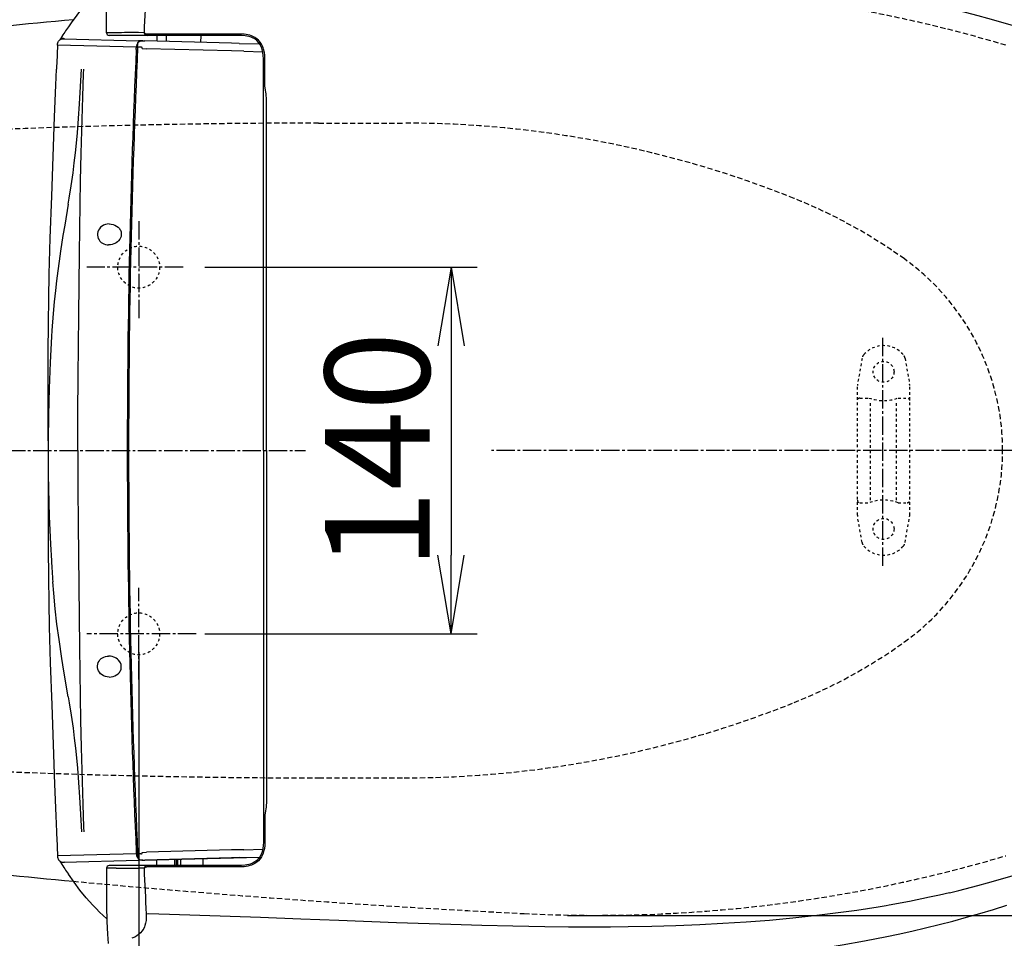
# Model space of a CAD drawing. Extents: x 0 to 2001, y 84 to 2884.
# Drawn here: x 628 to 1004, y 2203 to 2553 of the extents above; entities that cross this region are included whole.
import ezdxf

# ---------------------------------------------------------------- set-up
doc = ezdxf.new("R2010")
doc.units = 0
for name, pattern in [('EXLTYPE1', [3, 2, -1]), ('EXLTYPE2', [2, 1, -1]), ('EXLTYPE3', [10, 7, -1, 1, -1])]:
    doc.linetypes.add(name, pattern=pattern)
doc.layers.get('0').update_dxf_attribs({"linetype": 'CONTINUOUS'})
doc.layers.get('DEFPOINTS').update_dxf_attribs({"linetype": 'CONTINUOUS'})
for name, color, linetype in [('便器', 7, 'CONTINUOUS'), ('便座', 7, 'CONTINUOUS'), ('寸法', 7, 'CONTINUOUS')]:
    doc.layers.add(name, color=color, linetype=linetype)
doc.styles.add('EXCADDIM1', font='monotxt', dxfattribs={"width": 0.84, "bigfont": 'extfont'})
doc.styles.get("Standard").update_dxf_attribs({"font": 'monotxt', "bigfont": 'extfont'})
doc.dimstyles.new('ISO-25', dxfattribs={"dimtxt": 2.5, "dimasz": 2.5, "dimexe": 1.25, "dimexo": 0.625, "dimtad": 1, "dimtxsty": 'STANDARD', "dimcen": 2.5, "dimazin": 3, "dimtfac": 1, "dimtmove": 0, "dimatfit": 3})

# ---------------------------------------------------------------- blocks, each defined once
blk = doc.blocks.new('EX_NORM')
at = {"color": 0, "linetype": 'CONTINUOUS'}
for q in [(-1, 0.167), (-1, 0), (-1, -0.167)]:
    blk.add_line((0, 0), q, dxfattribs=at)
blk = doc.blocks.new('*D19')
at = {"layer": 'DEFPOINTS', "color": 0}
for p in [(691.56, 2459), (691.56, 2319), (792.6, 2319)]:
    blk.add_point(p, dxfattribs=at)
at = {"layer": '便器', "color": 3, "linetype": 'CONTINUOUS'}
for p, q in [((698.56, 2459), (802.6, 2459)), ((792.6, 2429), (792.6, 2349)), ((698.56, 2319), (802.6, 2319))]:
    blk.add_line(p, q, dxfattribs=at)
at = {"layer": '便器', "color": 3, "xscale": 30, "yscale": 30, "zscale": 30}
for p, rotation in [((792.6, 2459), 90), ((792.6, 2319), 270)]:
    blk.add_blockref('EX_NORM', p, dxfattribs=dict(at, rotation=rotation))
at = {"layer": '便器', "color": 2, "insert": (769.6, 2389), "char_height": 40, "attachment_point": 5, "rotation": 90, "style": 'EXCADDIM1'}
blk.add_mtext('140', dxfattribs=at)
blk = doc.blocks.new('*D20')
at = {"layer": 'DEFPOINTS', "color": 0}
for p in [(854.94, 2566.5), (854.94, 2211.5), (1249.5, 2211.5)]:
    blk.add_point(p, dxfattribs=at)
at = {"layer": '便器', "color": 3, "linetype": 'CONTINUOUS'}
for p, q in [((861.94, 2566.5), (1259.5, 2566.5)), ((1249.5, 2536.5), (1249.5, 2241.5))]:
    blk.add_line(p, q, dxfattribs=at)
at = {"layer": '便器', "color": 3, "xscale": 30, "yscale": 30, "zscale": 30}
for p, rotation in [((1249.5, 2566.5), 90), ((1249.5, 2211.5), 270)]:
    blk.add_blockref('EX_NORM', p, dxfattribs=dict(at, rotation=rotation))
at = {"layer": '便器', "color": 2, "insert": (1226.5, 2389), "char_height": 40, "attachment_point": 5, "rotation": 90, "style": 'EXCADDIM1'}
blk.add_mtext('360', dxfattribs=at)
blk = doc.blocks.new('*D26')
at = {"layer": 'DEFPOINTS', "color": 0}
for p in [(353, 2389), (1143.31, 2389), (1143.31, 1934)]:
    blk.add_point(p, dxfattribs=at)
at = {"layer": '寸法', "color": 3, "linetype": 'CONTINUOUS'}
for p, q in [((1143.31, 2382), (1143.31, 1924)), ((383, 1934), (1113.31, 1934))]:
    blk.add_line(p, q, dxfattribs=at)
at = {"layer": '寸法', "color": 3, "xscale": 30, "yscale": 30, "zscale": 30, "rotation": 180}
blk.add_blockref('EX_NORM', (353, 1934), dxfattribs=at)
at = {"layer": '寸法', "color": 3, "xscale": 30, "yscale": 30, "zscale": 30}
blk.add_blockref('EX_NORM', (1143.31, 1934), dxfattribs=at)
at = {"layer": '寸法', "color": 2, "insert": (748.15, 1957), "char_height": 40, "attachment_point": 5, "style": 'EXCADDIM1'}
blk.add_mtext('790', dxfattribs=at)
blk = doc.blocks.new('*D30')
at = {"layer": 'DEFPOINTS', "color": 0}
for p in [(394.24, 2389), (1143.31, 2389), (1143.31, 1994)]:
    blk.add_point(p, dxfattribs=at)
at = {"layer": '寸法', "color": 3, "linetype": 'CONTINUOUS'}
for p, q in [((394.24, 2382), (394.24, 1984)), ((424.24, 1994), (1113.31, 1994))]:
    blk.add_line(p, q, dxfattribs=at)
at = {"layer": '寸法', "color": 3, "xscale": 30, "yscale": 30, "zscale": 30, "rotation": 180}
blk.add_blockref('EX_NORM', (394.24, 1994), dxfattribs=at)
at = {"layer": '寸法', "color": 3, "xscale": 30, "yscale": 30, "zscale": 30}
blk.add_blockref('EX_NORM', (1143.31, 1994), dxfattribs=at)
at = {"layer": '寸法', "color": 2, "insert": (768.78, 2017.5), "char_height": 40, "attachment_point": 5, "style": 'EXCADDIM1'}
blk.add_mtext('746', dxfattribs=at)
blk = doc.blocks.new('*D31')
at = {"layer": 'DEFPOINTS', "color": 0}
for p in [(1143.31, 2389), (673.31, 2319), (1143.31, 2057)]:
    blk.add_point(p, dxfattribs=at)
at = {"layer": '寸法', "color": 3, "linetype": 'CONTINUOUS'}
for p, q in [((673.31, 2312), (673.31, 2047)), ((703.31, 2057), (1113.31, 2057))]:
    blk.add_line(p, q, dxfattribs=at)
at = {"layer": '寸法', "color": 3, "xscale": 30, "yscale": 30, "zscale": 30, "rotation": 180}
blk.add_blockref('EX_NORM', (673.31, 2057), dxfattribs=at)
at = {"layer": '寸法', "color": 3, "xscale": 30, "yscale": 30, "zscale": 30}
blk.add_blockref('EX_NORM', (1143.31, 2057), dxfattribs=at)
at = {"layer": '寸法', "color": 2, "insert": (908.31, 2080.5), "char_height": 40, "attachment_point": 5, "style": 'EXCADDIM1'}
blk.add_mtext('470', dxfattribs=at)

msp = doc.modelspace()

# ---------------------------------------------------------------- linework, layer by layer
at = {"layer": '便器', "color": 6, "linetype": 'EXLTYPE1'}
for p, q in [((742.028, 2513.998), (774.732, 2513.998)), ((742.028, 2263.998), (774.732, 2263.998))]:
    msp.add_line(p, q, dxfattribs=at)
at = {"layer": '便器', "color": 6, "linetype": 'EXLTYPE3'}
for p, q in [((957.519, 2345), (957.519, 2432.4)), ((1167, 2388.998), (808, 2388.998)), ((673.307, 2301.498), (673.307, 2336.498))]:
    msp.add_line(p, q, dxfattribs=at)
at = {"layer": '便器', "color": 6, "linetype": 'EXLTYPE2'}
for p, q in [((949.61, 2424.179), (947.867, 2414.294)), ((966.033, 2424.179), (967.776, 2414.294)), ((947.821, 2364.298), (947.821, 2413.773)), ((967.821, 2364.298), (967.821, 2413.773)), ((948.821, 2409.036), (952.253, 2409.036)), ((952.821, 2370.036), (952.821, 2408.036)), ((962.821, 2370.036), (962.821, 2408.036)), ((963.389, 2409.036), (966.821, 2409.036)), ((948.821, 2369.036), (952.253, 2369.036)), ((963.389, 2369.036), (966.821, 2369.036)), ((949.61, 2353.893), (947.867, 2363.777)), ((966.033, 2353.893), (967.776, 2363.777))]:
    msp.add_line(p, q, dxfattribs=at)
at = {"layer": '便器', "color": 2, "linetype": 'EXLTYPE2'}
for centre in [(673.307, 2458.998), (673.307, 2318.998)]:
    msp.add_circle(centre, 8, dxfattribs=at)
at = {"layer": '便器', "color": 6, "linetype": 'EXLTYPE2'}
for centre in [(957.821, 2419.036), (957.821, 2359.036)]:
    msp.add_circle(centre, 4, dxfattribs=at)
at = {"layer": '便器', "color": 2, "linetype": 'EXLTYPE1'}
for centre, radius, start, end in [((847.959, 2016.498), 550, 73.45509, 92.8587), ((847.959, 2761.498), 550, 267.1413, 286.54491), ((1020.021, 6207.205), 4000, 264.66833, 267.1413)]:
    msp.add_arc(centre, radius, start, end, dxfattribs=at)
at = {"layer": '便器', "color": 2, "linetype": 'CONTINUOUS'}
for centre, start, end in [((1020.021, -1429.208), 95.33154, 96.121945), ((1020.021, 6207.205), 263.878055, 264.66833)]:
    msp.add_arc(centre, 4000, start, end, dxfattribs=at)
at = {"layer": '便器', "color": 6, "linetype": 'EXLTYPE1'}
for centre, radius, start, end in [((742.028, -486.002), 3000, 90, 94.896856), ((774.732, 2113.998), 400, 68.14758, 90), ((849.175, 2299.628), 200, 54.33722, 68.14758), ((913.307, 2388.998), 90, 0, 54.33722), ((913.307, 2388.998), 90, 305.66278, 0), ((849.175, 2478.369), 200, 291.85242, 305.66278), ((774.732, 2663.998), 400, 270, 291.85244), ((742.028, 5263.998), 3000, 265.103144, 270)]:
    msp.add_arc(centre, radius, start, end, dxfattribs=at)
at = {"layer": '便器', "color": 6, "linetype": 'EXLTYPE2'}
for centre, radius, start, end in [((957.821, 2419.036), 10, 41.32166, 138.67834), ((952.564, 2423.658), 3, 138.67834, 170), ((963.078, 2423.658), 3, 10, 41.32166), ((950.821, 2413.773), 3, 170, 180), ((964.821, 2413.773), 3, 0, 10), ((948.821, 2408.036), 1, 90, 180), ((957.821, 2424.036), 16, 249.63587, 290.36413), ((966.821, 2408.036), 1, 0, 90), ((948.821, 2370.036), 1, 180, 270), ((957.821, 2354.036), 16, 69.63587, 110.36413), ((966.821, 2370.036), 1, 270, 0), ((967.521, 2372.155), 0.3, 0, 75.06858), ((950.821, 2364.298), 3, 180, 190), ((964.821, 2364.298), 3, 350, 0), ((952.564, 2354.414), 3, 190, 221.32166), ((957.821, 2359.036), 10, 221.32166, 318.67834), ((963.078, 2354.414), 3, 318.67834, 350)]:
    msp.add_arc(centre, radius, start, end, dxfattribs=at)
at = {"layer": '便座', "color": 6, "linetype": 'CONTINUOUS'}
for p, q in [((644.916, 2546.207), (643.642, 2546.582)), ((664.631, 2548.52), (660.998, 2548.486)), ((665.497, 2547.498), (661.998, 2547.498)), ((674.55, 2547.498), (665.497, 2547.498)), ((672.271, 2547.499), (672.292, 2547.498)), ((672.286, 2547.499), (672.292, 2547.498)), ((675.325, 2548.533), (673.194, 2548.538)), ((674.551, 2547.498), (674.55, 2547.498)), ((676.52, 2547.498), (674.551, 2547.498)), ((711.932, 2547.498), (676.52, 2547.498)), ((711.959, 2547.998), (676.539, 2547.998)), ((680.263, 2547.453), (680.207, 2545.283)), ((683.905, 2545.186), (683.893, 2547.498)), ((690.715, 2547.499), (690.674, 2547.498)), ((690.705, 2547.499), (690.674, 2547.498)), ((696.972, 2547.498), (696.958, 2544.844)), ((708.412, 2547.499), (708.375, 2547.498)), ((672.385, 2543.02), (642.303, 2543.824)), ((643.157, 2545.775), (643.189, 2545.832)), ((644.865, 2546.208), (673.21, 2545.466)), ((672.36, 2542.148), (672.38, 2542.588)), ((672.38, 2542.588), (672.399, 2543.019)), ((672.399, 2543.019), (672.385, 2543.02)), ((672.88, 2542.576), (672.966, 2544.488)), ((672.899, 2543.006), (672.98, 2544.79)), ((674.065, 2542.975), (672.899, 2543.006)), ((672.966, 2544.488), (672.98, 2544.79)), ((674.909, 2545.421), (673.21, 2545.466)), ((674.647, 2542.46), (676.287, 2542.387)), ((674.909, 2545.421), (675.681, 2545.401)), ((708.729, 2544.536), (675.681, 2545.401)), ((711.73, 2544.457), (708.729, 2544.536)), ((711.73, 2544.457), (719.495, 2544.254)), ((713.682, 2544.432), (713.682, 2544.406)), ((672.714, 2538.84), (672.79, 2540.559)), ((708.789, 2541.537), (676.287, 2542.387)), ((708.794, 2541.537), (708.789, 2541.537)), ((713.479, 2541.458), (708.794, 2541.537)), ((713.483, 2541.458), (713.479, 2541.458)), ((713.483, 2541.458), (720.678, 2541.27)), ((720.932, 2389.83), (720.932, 2538.498)), ((652.26, 2532.777), (652.326, 2534.649)), ((720.932, 2388.998), (720.932, 2389.83)), ((720.932, 2388.998), (720.932, 2239.498)), ((720.882, 2347.418), (720.906, 2347.418)), ((652.26, 2245.22), (652.326, 2243.348)), ((672.385, 2234.977), (642.303, 2234.173)), ((672.36, 2235.848), (672.38, 2235.409)), ((672.38, 2235.409), (672.399, 2234.978)), ((672.399, 2234.978), (672.385, 2234.977)), ((672.88, 2235.421), (672.966, 2233.509)), ((674.065, 2235.022), (672.899, 2234.991)), ((674.647, 2235.537), (676.287, 2235.61)), ((708.789, 2236.46), (676.287, 2235.61)), ((708.794, 2236.46), (708.789, 2236.46)), ((713.479, 2236.539), (708.794, 2236.46)), ((713.483, 2236.539), (713.479, 2236.539)), ((713.483, 2236.539), (720.678, 2236.727)), ((643.157, 2232.222), (643.189, 2232.165)), ((644.916, 2231.79), (643.642, 2231.414)), ((644.865, 2231.789), (673.21, 2232.531)), ((665.497, 2230.499), (661.998, 2230.499)), ((674.55, 2230.499), (665.497, 2230.499)), ((672.966, 2233.509), (672.98, 2233.207)), ((674.909, 2232.575), (673.21, 2232.531)), ((674.551, 2230.499), (674.55, 2230.499)), ((676.52, 2230.499), (674.551, 2230.499)), ((674.909, 2232.575), (719.495, 2233.743)), ((674.909, 2232.575), (675.681, 2232.595)), ((708.729, 2233.461), (675.681, 2232.596)), ((711.932, 2230.499), (676.52, 2230.499)), ((680.104, 2232.711), (680.093, 2230.499)), ((687.092, 2230.499), (687.083, 2232.894)), ((687.736, 2230.499), (687.728, 2232.911)), ((688.121, 2232.921), (688.13, 2230.499)), ((689.248, 2232.951), (689.256, 2230.499)), ((697.758, 2233.174), (697.772, 2230.499)), ((711.73, 2233.54), (708.729, 2233.461)), ((711.73, 2233.54), (719.495, 2233.743)), ((713.682, 2233.564), (713.682, 2233.591)), ((664.631, 2229.477), (660.998, 2229.511)), ((675.325, 2229.464), (673.194, 2229.459)), ((711.959, 2229.998), (676.539, 2229.998)), ((982.998, 2220.12), (983.029, 2220.127)), ((676.934, 2212.053), (676.183, 2212.013)), ((983.74, 2211.11), (983.737, 2211.109))]:
    msp.add_line(p, q, dxfattribs=at)
at = {"layer": '便座', "color": 6, "linetype": 'EXLTYPE3'}
for p, q in [((673.307, 2476.498), (673.307, 2438.498)), ((690.307, 2458.998), (653.465, 2458.998)), ((353, 2388.998), (737, 2388.998)), ((695.307, 2318.998), (653.465, 2318.998))]:
    msp.add_line(p, q, dxfattribs=at)
at = {"layer": '便座', "color": 6, "linetype": 'CONTINUOUS', "flags": 128}
for points in [[(660.998, 2548.486), (660.949, 2555.958), (660.994, 2562.229), (661.114, 2567.254), (661.336, 2572.263), (661.586, 2576.004), (661.688, 2577.247)], [(661.133, 2567.8), (659.937, 2566.743), (657.626, 2564.542), (655.417, 2562.239), (654.2, 2560.885), (651.851, 2558.096), (649.613, 2555.225), (647.474, 2552.289), (646.438, 2550.801)], [(983.029, 2557.87), (986.53, 2557.023), (993.789, 2555.146), (997.541, 2554.115), (1002.429, 2552.709), (1007.35, 2551.22), (1012.355, 2549.623), (1017.395, 2547.924), (1022.471, 2546.111), (1027.646, 2544.144), (1032.998, 2541.969)], [(676.039, 2548.151), (676.267, 2548.038), (676.539, 2547.998)], [(705.032, 2547.591), (705.033, 2547.588)], [(711.932, 2547.498), (711.933, 2547.499), (711.934, 2547.5), (711.936, 2547.503), (711.939, 2547.513), (711.946, 2547.571)], [(720.932, 2538.498), (720.878, 2539.843), (720.74, 2540.938), (720.49, 2542.048), (720.313, 2542.6), (720.098, 2543.145), (719.647, 2544.016), (719.074, 2544.819), (718.386, 2545.526), (717.601, 2546.119), (717.063, 2546.431), (716.508, 2546.695), (715.932, 2546.915), (715.352, 2547.092), (714.637, 2547.257), (713.928, 2547.373), (712.581, 2547.486), (711.932, 2547.498)], [(721.494, 2538.498), (721.438, 2539.883), (721.294, 2541.021), (721.032, 2542.178), (720.847, 2542.757), (720.62, 2543.33), (720.202, 2544.153), (719.681, 2544.927), (719.058, 2545.629), (718.404, 2546.197), (717.693, 2546.676), (716.944, 2547.067), (716.331, 2547.318), (715.712, 2547.52), (715.03, 2547.693), (714.353, 2547.821), (713.644, 2547.915), (712.941, 2547.971), (711.959, 2547.998)], [(642.303, 2543.824), (642.342, 2544.249), (642.421, 2544.631), (642.538, 2544.973), (642.694, 2545.272), (642.888, 2545.531), (643.121, 2545.747), (643.393, 2545.923), (643.703, 2546.056), (644.052, 2546.148), (644.439, 2546.199), (644.909, 2546.207)], [(672.966, 2544.488), (672.788, 2544.269), (672.644, 2544.026), (672.453, 2543.468), (672.399, 2543.019)], [(672.98, 2544.79), (673.24, 2545.018), (673.516, 2545.18), (673.811, 2545.295), (674.119, 2545.369), (674.435, 2545.41), (674.909, 2545.421)], [(672.98, 2544.79), (673.3, 2545.059), (673.537, 2545.19), (674.048, 2545.355), (674.474, 2545.413), (674.909, 2545.421)], [(722.062, 2388.998), (722.062, 2523.467), (722.044, 2524.51), (721.983, 2525.181), (721.877, 2525.847), (721.724, 2526.638), (721.588, 2527.431), (721.516, 2528.128), (721.495, 2528.826), (721.494, 2529.44), (721.494, 2538.498)], [(638.725, 2392.663), (638.728, 2393.733), (638.732, 2402.885), (638.775, 2426.238), (638.84, 2437.634), (638.948, 2446.998), (639.131, 2456.268), (639.52, 2470.02), (640.064, 2486.15), (641.156, 2516.347), (641.635, 2528.537), (641.892, 2534.649)], [(646.392, 2482.998), (646.773, 2485.311), (647.497, 2490.007), (648.206, 2495.067), (648.679, 2498.795), (649.12, 2502.615), (649.514, 2506.399), (649.872, 2510.243), (650.313, 2515.732), (650.689, 2521.327), (650.944, 2525.737), (651.392, 2534.649)], [(650.916, 2482.998), (651.083, 2491.922), (651.333, 2502.362), (651.968, 2524.027), (652.26, 2532.777)], [(646.392, 2482.998), (645.045, 2475.035), (644.384, 2471.046), (643.438, 2465.059), (642.886, 2461.308), (642.372, 2457.553), (641.9, 2453.794), (641.473, 2450.03), (641.038, 2445.7), (640.661, 2441.366), (640.182, 2434.754), (640.041, 2432.546), (639.497, 2422.593), (639.1, 2412.633), (638.843, 2402.67), (638.725, 2392.706)], [(650.055, 2388.998), (650.084, 2403.094), (650.162, 2417.188), (650.373, 2440.679), (650.655, 2464.17), (650.916, 2482.998)], [(662.028, 2475.498), (661.295, 2475.446), (660.576, 2475.286), (659.883, 2475.012), (659.302, 2474.668), (658.768, 2474.221), (658.303, 2473.67), (657.976, 2473.112), (657.737, 2472.487), (657.605, 2471.815), (657.59, 2471.164), (657.682, 2470.525), (657.876, 2469.923), (658.158, 2469.38), (658.509, 2468.906), (658.954, 2468.473), (659.446, 2468.126), (659.972, 2467.86), (660.573, 2467.656), (661.193, 2467.537), (661.823, 2467.498)], [(662.028, 2475.498), (662.774, 2475.445), (663.513, 2475.286), (664.232, 2475.017), (664.838, 2474.686), (665.405, 2474.257), (665.908, 2473.725), (666.126, 2473.42), (666.315, 2473.089), (666.542, 2472.522), (666.663, 2471.91), (666.666, 2471.28), (666.557, 2470.69), (666.351, 2470.137), (666.067, 2469.635), (665.647, 2469.106), (665.165, 2468.658), (664.64, 2468.289), (664.226, 2468.062), (663.801, 2467.874), (663.15, 2467.665), (662.488, 2467.54), (661.823, 2467.498)], [(650.055, 2388.998), (650.084, 2374.903), (650.162, 2360.808), (650.373, 2337.317), (650.655, 2313.827), (650.916, 2294.998)], [(722.062, 2388.998), (722.062, 2254.53), (722.044, 2253.487), (721.983, 2252.816), (721.877, 2252.15), (721.724, 2251.358), (721.588, 2250.566), (721.516, 2249.869), (721.495, 2249.171), (721.494, 2248.557), (721.494, 2239.498)], [(638.725, 2385.334), (638.728, 2384.264), (638.732, 2375.111), (638.775, 2351.758), (638.84, 2340.363), (638.948, 2330.999), (639.131, 2321.729), (639.52, 2307.977), (640.064, 2291.847), (641.156, 2261.65), (641.635, 2249.46), (641.892, 2243.348)], [(638.725, 2385.291), (638.772, 2379.878), (638.86, 2374.483), (638.986, 2369.127), (639.153, 2363.798), (639.357, 2358.525), (639.6, 2353.288), (639.952, 2346.909)], [(646.392, 2294.998), (644.754, 2304.703), (643.963, 2309.562), (642.861, 2316.867), (642.08, 2322.723), (641.406, 2328.589), (640.843, 2334.466), (640.487, 2338.875)], [(662.028, 2302.498), (661.295, 2302.551), (660.576, 2302.711), (659.883, 2302.984), (659.302, 2303.329), (658.768, 2303.776), (658.303, 2304.327), (657.976, 2304.885), (657.737, 2305.509), (657.605, 2306.182), (657.59, 2306.833), (657.682, 2307.472), (657.876, 2308.074), (658.158, 2308.617), (658.509, 2309.091), (658.954, 2309.524), (659.446, 2309.871), (659.972, 2310.137), (660.573, 2310.341), (661.193, 2310.46), (661.823, 2310.498)], [(662.028, 2302.498), (662.774, 2302.552), (663.513, 2302.711), (664.232, 2302.979), (664.838, 2303.311), (665.405, 2303.74), (665.908, 2304.272), (666.126, 2304.577), (666.315, 2304.908), (666.542, 2305.475), (666.663, 2306.087), (666.666, 2306.717), (666.557, 2307.307), (666.351, 2307.86), (666.067, 2308.362), (665.647, 2308.891), (665.165, 2309.339), (664.64, 2309.707), (664.226, 2309.935), (663.801, 2310.123), (663.15, 2310.331), (662.488, 2310.456), (661.823, 2310.498)], [(646.392, 2294.998), (646.773, 2292.686), (647.497, 2287.989), (648.206, 2282.93), (648.679, 2279.202), (649.12, 2275.382), (649.514, 2271.597), (649.872, 2267.753), (650.313, 2262.265), (650.689, 2256.67), (650.944, 2252.259), (651.392, 2243.348)], [(650.916, 2294.998), (651.083, 2286.075), (651.333, 2275.635), (651.968, 2253.97), (652.26, 2245.22)], [(720.932, 2239.498), (720.878, 2238.154), (720.74, 2237.058), (720.49, 2235.949), (720.313, 2235.397), (720.098, 2234.852), (719.647, 2233.981), (719.074, 2233.178), (718.386, 2232.471), (717.601, 2231.878), (717.063, 2231.565), (716.508, 2231.302), (715.932, 2231.082), (715.352, 2230.905), (714.637, 2230.74), (713.928, 2230.623), (712.581, 2230.511), (711.932, 2230.499)], [(721.494, 2239.498), (721.438, 2238.114), (721.294, 2236.976), (721.032, 2235.818), (720.847, 2235.24), (720.62, 2234.667), (720.202, 2233.844), (719.681, 2233.07), (719.058, 2232.368), (718.404, 2231.8), (717.693, 2231.321), (716.944, 2230.93), (716.331, 2230.679), (715.712, 2230.477), (715.03, 2230.303), (714.353, 2230.176), (713.644, 2230.082), (712.941, 2230.026), (711.959, 2229.998)], [(642.303, 2234.173), (642.342, 2233.748), (642.421, 2233.365), (642.538, 2233.024), (642.694, 2232.724), (642.888, 2232.466), (643.121, 2232.249), (643.393, 2232.074), (643.703, 2231.94), (644.052, 2231.848), (644.439, 2231.798), (644.909, 2231.79)], [(672.399, 2234.978), (672.435, 2234.628), (672.51, 2234.305), (672.616, 2234.027), (672.757, 2233.774), (672.966, 2233.509)], [(983.029, 2220.127), (986.53, 2220.974), (993.789, 2222.851), (997.541, 2223.882), (1002.429, 2225.288), (1007.35, 2226.777), (1012.355, 2228.374), (1017.395, 2230.073), (1022.471, 2231.886), (1027.646, 2233.853), (1032.998, 2236.028)], [(672.98, 2233.207), (673.164, 2233.036), (673.573, 2232.79), (674.022, 2232.647), (674.461, 2232.585), (674.909, 2232.575)], [(661.133, 2210.197), (659.727, 2211.446), (658.358, 2212.735), (657.025, 2214.061), (655.727, 2215.422), (654.463, 2216.814), (653.231, 2218.235), (650.858, 2221.148), (648.598, 2224.142), (646.438, 2227.195)], [(660.998, 2229.511), (660.949, 2221.137), (661.005, 2215.116), (661.175, 2209.09), (661.422, 2204.294), (661.691, 2200.713)], [(676.539, 2229.998), (676.267, 2229.959), (676.039, 2229.846)], [(982.998, 2220.12), (979.178, 2219.239), (975.35, 2218.398), (967.677, 2216.83), (959.985, 2215.408), (958.753, 2215.194)], [(963.34, 2204.332), (968.6, 2205.491), (973.845, 2206.711), (979.074, 2207.993), (984.284, 2209.339), (989.473, 2210.753), (994.641, 2212.237), (999.786, 2213.794), (1004.91, 2215.427)], [(676.183, 2212.013), (676.199, 2210.769), (676.107, 2209.565), (675.928, 2208.541), (675.686, 2207.669), (675.465, 2207.08), (675.213, 2206.537), (674.93, 2206.032), (674.624, 2205.573), (673.971, 2204.791), (673.278, 2204.158), (672.558, 2203.64), (671.83, 2203.224), (671.094, 2202.889), (670.699, 2202.739)], [(958.753, 2215.194), (955.73, 2214.683), (947.606, 2213.412), (939.473, 2212.281), (931.336, 2211.283), (923.196, 2210.411), (914.289, 2209.591), (905.385, 2208.903), (896.488, 2208.338), (887.602, 2207.886), (878.472, 2207.531), (869.366, 2207.277), (860.289, 2207.114), (853.502, 2207.047), (846.737, 2207.022), (837.526, 2207.05), (828.373, 2207.142), (816.273, 2207.348), (804.309, 2207.629), (792.503, 2207.966), (771.804, 2208.656), (749.724, 2209.518), (735.234, 2210.092), (719.857, 2210.623), (685.104, 2211.774), (676.934, 2212.053)], [(861.441, 2190.847), (873.977, 2191.812), (882.386, 2192.542), (890.831, 2193.349), (899.307, 2194.239), (907.808, 2195.221), (916.331, 2196.3), (924.869, 2197.484), (933.418, 2198.782), (941.972, 2200.2), (950.526, 2201.748), (959.072, 2203.434), (963.34, 2204.332)]]:
    msp.add_lwpolyline(points, dxfattribs=at)
at = {"layer": '便座', "color": 6, "linetype": 'CONTINUOUS'}
for centre, radius, start, end in [((3977.87, 2394.769), 3306.123, 177.0315, 177.334282), ((779.977, 2459.263), 161.901, 145.56986, 147.36134), ((655.576, 2538.873), 14.208, 147.13925, 150.93591), ((661.998, 2548.498), 1, 180.69935, 270.00606), ((670.656, 1745.807), 802.736, 89.818846, 90.430064), ((677.172, 2551.142), 3.198, 234.69007, 249.24281), ((677.106, 2549.121), 1.876, 198.27926, 224.66163), ((676.516, 2548.563), 1.065, 225.60513, 270.22433), ((707.691, 2548.163), 2.008, 199.3259, 199.32956), ((4018.353, 2388.228), 3379.634, 177.3612, 177.516915), ((4098.153, 2389.028), 3428.713, 177.426066, 180.000487), ((674.035, 2539.881), 3.094, 79.14993, 89.44999), ((672.886, 2542.582), 1.765, 356.0277, 11.00382), ((4098.237, 2389.032), 3429.297, 177.440922, 180.000563), ((1371.269, 2388.999), 732.553, 179.71004, 180.000037), ((1371.269, 2388.998), 732.553, 179.999962, 180.289958), ((4098.238, 2388.965), 3429.298, 179.999442, 182.559076), ((4098.153, 2388.969), 3428.713, 179.999511, 182.573932), ((1217.107, 2381.298), 578.178, 183.409783, 184.207754), ((4018.353, 2389.769), 3379.634, 182.483084, 182.638798), ((674.035, 2238.116), 3.094, 270.55002, 280.85008), ((672.886, 2235.415), 1.765, 348.99619, 3.9723), ((655.576, 2239.124), 14.208, 209.06409, 212.86076), ((780.004, 2318.752), 161.934, 212.63889, 214.43), ((661.998, 2229.498), 1, 89.99474, 179.30062), ((676.516, 2229.434), 1.065, 89.77568, 134.39488), ((670.656, 3032.144), 802.69, 269.569922, 270.181173), ((677.172, 2226.855), 3.198, 110.75718, 125.30993), ((677.106, 2228.876), 1.876, 135.33836, 161.72074), ((3977.87, 2383.228), 3306.123, 182.665716, 182.968505)]:
    msp.add_arc(centre, radius, start, end, dxfattribs=at)
at = {"layer": '寸法', "color": 3, "linetype": 'CONTINUOUS'}
msp.add_line((837.036, 2211.498), (1259.5, 2211.498), dxfattribs=at)

# ---------------------------------------------------------------- dimensions: what is measured, and where the dimension line sits
at = {"layer": '便器', "color": 3, "linetype": 'CONTINUOUS'}
dim = msp.add_linear_dim(base=(1249.5, 2211.498), p1=(854.944, 2566.498), p2=(854.944, 2211.498), angle=90, text='360', dimstyle='ISO-25', override={"dimtxt": 40, "dimasz": 30, "dimexe": 10, "dimexo": 7, "dimgap": 0, "dimtad": 1, "dimjust": 0, "dimtih": 0, "dimtoh": 0, "dimdec": 1, "dimzin": 8, "dimlunit": 2, "dimtxsty": 'EXCADDIM1', "dimblk1": 'EX_NORM', "dimblk2": 'EX_NORM', "dimsah": 1, "dimse1": 0, "dimse2": 1, "dimclrd": 3, "dimclre": 3, "dimclrt": 2, "dimtmove": 2}, dxfattribs=at)
dim.commit()
dim.dimension.update_dxf_attribs({"geometry": '*D20', "text_midpoint": (1226.5, 2388.998), "dimtype": 160})
dim = msp.add_linear_dim(base=(792.6, 2318.998), p1=(691.562, 2458.998), p2=(691.562, 2318.998), angle=90, dimstyle='ISO-25', override={"dimtxt": 40, "dimasz": 30, "dimexe": 10, "dimexo": 7, "dimgap": 0, "dimtad": 1, "dimjust": 0, "dimtih": 0, "dimtoh": 0, "dimdec": 1, "dimzin": 8, "dimlunit": 2, "dimtxsty": 'EXCADDIM1', "dimblk1": 'EX_NORM', "dimblk2": 'EX_NORM', "dimsah": 1, "dimse1": 0, "dimse2": 0, "dimclrd": 3, "dimclre": 3, "dimclrt": 2, "dimtmove": 2}, dxfattribs=at)
dim.commit()
dim.dimension.update_dxf_attribs({"geometry": '*D19', "text_midpoint": (769.6, 2388.998), "dimtype": 160})
at = {"layer": '寸法', "color": 3, "linetype": 'CONTINUOUS'}
for base, p1, text, override, picture, middle in [((1143.307, 1934), (353, 2388.998), '790', {"dimtxt": 40, "dimasz": 30, "dimexe": 10, "dimexo": 7, "dimgap": 0, "dimtad": 1, "dimjust": 0, "dimtih": 0, "dimtoh": 0, "dimdec": 1, "dimzin": 8, "dimlunit": 2, "dimtxsty": 'EXCADDIM1', "dimblk1": 'EX_NORM', "dimblk2": 'EX_NORM', "dimsah": 1, "dimse1": 1, "dimse2": 0, "dimclrd": 3, "dimclre": 3, "dimclrt": 2, "dimtmove": 2}, '*D26', (748.153, 1957)), ((1143.307, 1994), (394.244, 2388.998), '746', {"dimtxt": 40, "dimasz": 30, "dimexe": 10, "dimexo": 7, "dimgap": 0, "dimtad": 1, "dimjust": 0, "dimtih": 0, "dimtoh": 0, "dimdec": 0, "dimzin": 0, "dimlunit": 2, "dimtxsty": 'EXCADDIM1', "dimblk1": 'EX_NORM', "dimblk2": 'EX_NORM', "dimsah": 1, "dimse1": 0, "dimse2": 1, "dimclrd": 3, "dimclre": 3, "dimclrt": 2, "dimtmove": 2}, '*D30', (768.775, 2017.5))]:
    dim = msp.add_linear_dim(base=base, p1=p1, p2=(1143.307, 2388.998), text=text, dimstyle='ISO-25', override=override, dxfattribs=at)
    dim.commit()
    dim.dimension.update_dxf_attribs({"geometry": picture, "text_midpoint": middle, "dimtype": 160})
dim = msp.add_linear_dim(base=(1143.307, 2057), p1=(673.307, 2318.998), p2=(1143.307, 2388.998), dimstyle='ISO-25', override={"dimtxt": 40, "dimasz": 30, "dimexe": 10, "dimexo": 7, "dimgap": 0, "dimtad": 1, "dimjust": 0, "dimtih": 0, "dimtoh": 0, "dimdec": 0, "dimzin": 0, "dimlunit": 2, "dimtxsty": 'EXCADDIM1', "dimblk1": 'EX_NORM', "dimblk2": 'EX_NORM', "dimsah": 1, "dimse1": 0, "dimse2": 1, "dimclrd": 3, "dimclre": 3, "dimclrt": 2, "dimtmove": 2}, dxfattribs=at)
dim.commit()
dim.dimension.update_dxf_attribs({"geometry": '*D31', "text_midpoint": (908.307, 2080.5), "dimtype": 160})

doc.saveas('drawing.dxf')
